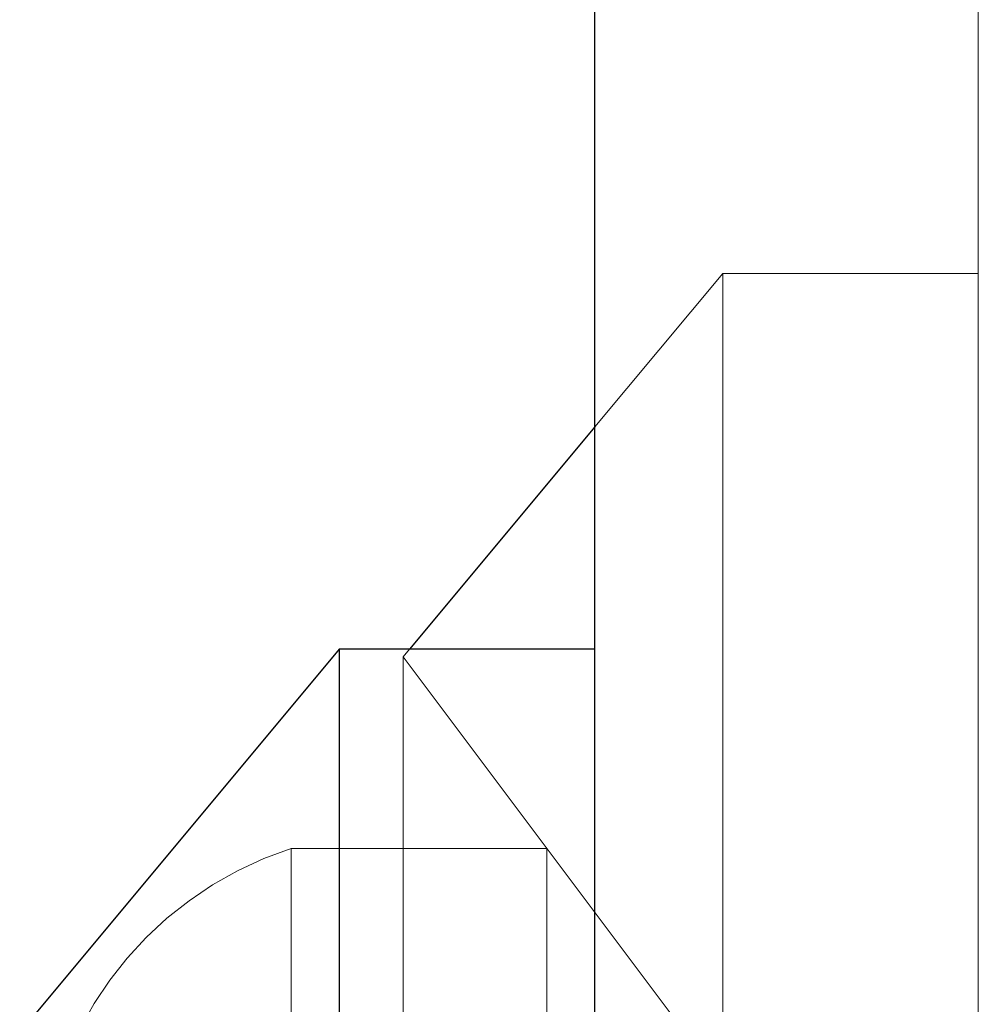
# Model space of a CAD drawing. Units: millimetres. Extents: x 18595 to 24010, y 34335 to 41775.
# Drawn here: x 20182 to 20189, y 38637 to 38644 of the extents above; entities that cross this region are included whole.
import ezdxf

# ---------------------------------------------------------------- set-up
doc = ezdxf.new("R2010")
doc.units = ezdxf.units.MM
doc.header["$LTSCALE"] = 200
doc.linetypes.add('HIDDEN', pattern=[1.905, 1.27, -0.635])

msp = doc.modelspace()

# ---------------------------------------------------------------- linework, layer by layer
at = {"color": 7, "linetype": 'HIDDEN', "lineweight": 18}
for p, q in [((20189.2454, 38621.7088), (20189.2454, 39412.8281)), ((20187.2454, 38642.3189), (20186.2454, 38641.1189)), ((20187.2454, 38642.3189), (20187.2454, 38641.3888)), ((20189.2454, 38642.3189), (20187.2454, 38642.3189)), ((20187.2454, 38641.3888), (20187.2454, 38622.3189)), ((20184.7958, 38639.3794), (20184.7454, 38639.3189)), ((20184.7454, 38639.3189), (20184.7454, 38638.6678)), ((20187.7454, 38635.3189), (20184.7454, 38639.3189)), ((20184.7454, 38638.6678), (20184.7454, 38632.3794)), ((20183.8704, 38637.8189), (20183.8704, 38630.0026)), ((20185.8704, 38637.8189), (20183.8704, 38637.8189)), ((20185.8704, 38637.8189), (20185.8704, 38630.0026))]:
    msp.add_line(p, q, dxfattribs=at)
at = {"color": 7, "linetype": 'Continuous', "lineweight": 25}
for p, q in [((20186.2454, 38537.5226), (20186.2454, 38884.0113)), ((20186.2454, 38641.1189), (20184.7958, 38639.3794)), ((20184.2454, 38639.3794), (20181.7454, 38636.3794)), ((20186.2454, 38639.3794), (20184.2454, 38639.3794)), ((20184.2454, 38639.3794), (20184.2454, 38638.4079)), ((20184.2454, 38638.4079), (20184.2454, 38619.3794))]:
    msp.add_line(p, q, dxfattribs=at)
at = {"color": 7, "linetype": 'HIDDEN', "lineweight": 18}
msp.add_arc((20184.7469, 38635.1189), 2.8387, 107.98482, 180, dxfattribs=at)

doc.saveas('drawing.dxf')
